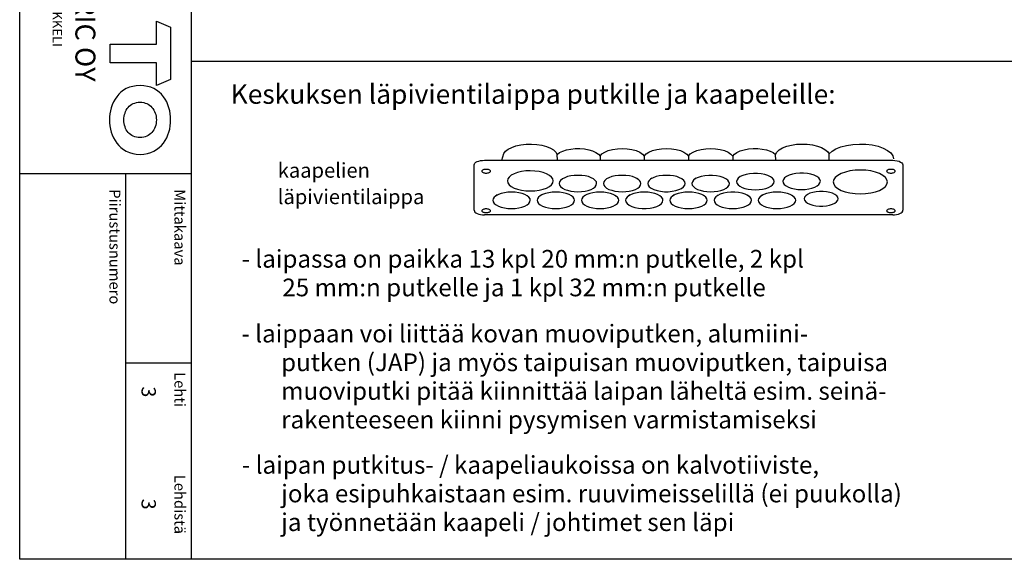
# Model space of a CAD drawing. Extents: x 0 to 7439, y -2581 to 3483.
# Drawn here: x 4997 to 6333, y 0 to 732 of the extents above; entities that cross this region are included whole.
import ezdxf

# ---------------------------------------------------------------- set-up
doc = ezdxf.new("R2010")
doc.units = 0
doc.header["$LTSCALE"] = 40
doc.header["$MEASUREMENT"] = 0
for name, color, linetype in [('EHYTV1', 1, 'CONTINUOUS'), ('TEXT15', 1, 'CONTINUOUS'), ('TEXT25', 3, 'CONTINUOUS'), ('TEXT35', 3, 'CONTINUOUS'), ('TEXT50', 5, 'CONTINUOUS')]:
    doc.layers.add(name, color=color, linetype=linetype)
doc.styles.add('ROMANS', font='romans')

# ---------------------------------------------------------------- blocks, each defined once
blk = doc.blocks.new('Otsikko_RK')
at = {"layer": 'TEXT35', "style": 'ROMANS'}
for tag, p in [('OSOITE', (13.9, 3435.3)), ('TOIMENPIDE', (171.2, 3435.3)), ('NIMI', (48.9, 3435.3)), ('KOHDE', (83.9, 3435.3)), ('PIIRUSTUS', (48.9, 2367.4)), ('PIIRUSTUSLAJI', (171.2, 2367.4)), ('KOODI', (12.7, 1393.6)), ('PVM', (201, 1313.6)), ('TARKASTAJA', (79.2, 1303.6)), ('TEKI', (117, 1303.6)), ('MUUTOS', (156.9, 1303.6)), ('PIIRUSTUS', (48.9, 496.4)), ('MITTAKAAVA', (165.2, 496.7)), ('LEHTI', (165.2, 234.6)), ('LEHDISTÄ', (165.2, 82.2))]:
    blk.add_attdef(tag, p, '', height=19.4, rotation=270, dxfattribs=at)

msp = doc.modelspace()

# ---------------------------------------------------------------- linework, layer by layer
at = {"layer": 'EHYTV1'}
for p, q in [((5229.9, 3483.5), (5229.9, 0)), ((5229.9, 676), (7438.8, 676)), ((5726.7, 549.3), (5726.6, 549.6)), ((5614, 473.7), (5614, 535.6)), ((5627.8, 541.6), (6181.7, 541.6)), ((5784.8, 547.3), (5784.8, 541.6)), ((5844.8, 547.3), (5844.8, 541.6)), ((5904.8, 547.3), (5904.8, 541.6)), ((5964.8, 547.3), (5964.8, 541.6)), ((6195.5, 535.6), (6195.5, 473.7)), ((4997.4, 523.9), (5229.9, 523.9)), ((5140.8, 523.9), (5140.8, 0)), ((5834.5, 517.4), (5836.5, 515.8)), ((5855.1, 517.4), (5853, 515.8)), ((5915.1, 517.4), (5913, 515.8)), ((6169.4, 520.5), (6171.5, 519)), ((5645.1, 494.6), (5643, 493.1)), ((5705.1, 494.6), (5703, 493.1)), ((5765.1, 494.6), (5763, 493.1)), ((5804.5, 494.6), (5806.5, 493.1)), ((5825.1, 494.6), (5823, 493.1)), ((5885.1, 494.6), (5883, 493.1)), ((5924.5, 494.6), (5926.5, 493.1)), ((5945.1, 494.6), (5943, 493.1)), ((5984.5, 494.6), (5986.5, 493.1)), ((6005.1, 494.6), (6003, 493.1)), ((6044.5, 494.6), (6046.5, 493.1)), ((6104.5, 494.6), (6106.5, 493.1)), ((6181.7, 467.6), (5627.8, 467.6)), ((5140.8, 266.6), (5229.9, 266.6))]:
    msp.add_line(p, q, dxfattribs=at)
msp.add_lwpolyline([(7438.8, 3483.5), (7438.8, 0), (4997.4, 0), (4997.4, 3483.5)], close=True, dxfattribs=at)
for points in [[(5651.7, 541.6), (5654.1, 550.7), (5656.4, 553.9), (5660.1, 556.7), (5664.9, 559.2), (5670.7, 561.2), (5677.3, 562.7), (5684.3, 563.5), (5691.6, 563.7), (5698.8, 563.2), (5705.6, 562.2), (5711.9, 560.5), (5717.3, 558.3), (5721.7, 555.7), (5724.9, 552.7), (5726.6, 549.6)], [(6022.9, 549.6), (6024.7, 552.7), (6027.9, 555.7), (6032.3, 558.4), (6037.9, 560.6), (6044.3, 562.3), (6051.3, 563.3), (6058.6, 563.7), (6065.9, 563.4), (6073, 562.5), (6079.5, 561), (6085.3, 559), (6089.9, 556.4), (6093.4, 553.5), (6095.6, 550.4)], [(6095.5, 550.4), (6099.4, 554), (6104.7, 557.2), (6111.4, 559.9), (6119.1, 561.9), (6127.6, 563.2), (6136.5, 563.7), (6145.4, 563.4), (6154, 562.4), (6161.9, 560.6), (6168.9, 558.2), (6174.7, 555.1), (6179.1, 551.6), (6181.9, 547.7), (6182.9, 543.7)], [(5726.6, 549.6), (5729.8, 552), (5734.1, 554.1), (5739.2, 555.8), (5745, 556.9), (5751.1, 557.5), (5757.4, 557.6), (5763.5, 557.1), (5769.4, 556), (5774.6, 554.4), (5779.1, 552.4), (5782.5, 550), (5784.8, 547.3)], [(5726.8, 541.6), (5726.7, 549.3)], [(5784.8, 547.3), (5787.2, 550.2), (5791, 552.7), (5795.9, 554.8), (5801.8, 556.4), (5808.2, 557.3), (5814.9, 557.6), (5821.5, 557.3), (5827.9, 556.3), (5833.7, 554.7), (5838.6, 552.6), (5842.3, 550.1), (5844.8, 547.3)], [(5844.8, 547.3), (5847.2, 550.2), (5851, 552.7), (5855.9, 554.8), (5861.8, 556.4), (5868.2, 557.3), (5874.9, 557.6), (5881.5, 557.3), (5887.9, 556.3), (5893.7, 554.7), (5898.6, 552.6), (5902.3, 550.1), (5904.8, 547.3)], [(5904.8, 547.3), (5907.2, 550.2), (5911, 552.7), (5915.9, 554.8), (5921.8, 556.4), (5928.2, 557.3), (5934.9, 557.6), (5941.5, 557.3), (5947.9, 556.3), (5953.7, 554.7), (5958.6, 552.6), (5962.3, 550.1), (5964.8, 547.3)], [(5964.8, 547.3), (5967.1, 550), (5970.5, 552.4), (5975, 554.4), (5980.3, 556), (5986.2, 557.1), (5992.3, 557.6), (5998.6, 557.5), (6004.7, 556.9), (6010.4, 555.7), (6015.5, 554.1), (6019.7, 552), (6022.9, 549.6)], [(6023, 541.6), (6022.9, 549.6)], [(6095.7, 541.6), (6095.7, 542.2), (6095.6, 550.4)], [(5614, 535.6), (5614.2, 536.7), (5615, 537.9), (5616.3, 538.9), (5618, 539.9), (5620.1, 540.6), (5622.5, 541.2), (5625.1, 541.5), (5627.8, 541.6)], [(6181.7, 541.6), (6184.8, 541.5), (6187.7, 541), (6190.3, 540.3), (6192.5, 539.3), (6194.2, 538.2), (6195.2, 536.9), (6195.5, 535.6)], [(5630.1, 529.3), (5629, 529.3), (5627.9, 529.2), (5626.9, 528.9), (5626, 528.6), (5625.2, 528.2), (5624.7, 527.8), (5624.4, 527.3), (5624.3, 526.8), (5624.4, 526.3), (5624.7, 525.8), (5625.2, 525.3), (5626, 524.9), (5626.9, 524.6), (5627.9, 524.4), (5629, 524.2), (5630.1, 524.2)], [(5630.1, 524.2), (5631.3, 524.2), (5632.4, 524.4), (5633.4, 524.6), (5634.3, 524.9), (5635, 525.3), (5635.6, 525.8), (5635.9, 526.3), (5636, 526.8), (5635.9, 527.3), (5635.6, 527.8), (5635, 528.2), (5634.3, 528.6), (5633.4, 528.9), (5632.4, 529.1), (5631.3, 529.3), (5630.1, 529.3)], [(5721.3, 513.7), (5720.7, 516.3), (5718.9, 518.9), (5716.1, 521.2), (5712.2, 523.3), (5707.5, 525), (5702.1, 526.3), (5696.3, 527), (5690.1, 527.3), (5684.1, 527.1), (5678.3, 526.3), (5672.9, 525), (5668.1, 523.3), (5664.2, 521.3), (5661.4, 518.9), (5659.6, 516.4), (5659, 513.7)], [(5780.1, 510.1), (5779.7, 512.3), (5778.2, 514.4), (5775.9, 516.3), (5772.7, 518), (5768.9, 519.4), (5764.5, 520.4), (5759.8, 521), (5754.8, 521.2), (5749.8, 521), (5745.1, 520.4), (5740.7, 519.4), (5736.8, 518), (5733.7, 516.3), (5731.3, 514.4), (5729.9, 512.3), (5729.4, 510.1)], [(5840.1, 510.1), (5839.7, 512.3), (5838.2, 514.4), (5835.9, 516.3), (5832.7, 518), (5828.9, 519.4), (5824.5, 520.4), (5819.8, 521), (5814.8, 521.2), (5809.8, 521), (5805.1, 520.4), (5800.7, 519.4), (5796.8, 518), (5793.7, 516.3), (5791.3, 514.4), (5789.9, 512.3), (5789.4, 510.1)], [(5900.1, 510.1), (5899.7, 512.3), (5898.2, 514.4), (5895.9, 516.3), (5892.7, 518), (5888.9, 519.4), (5884.5, 520.4), (5879.8, 521), (5874.8, 521.2), (5869.8, 521), (5865.1, 520.4), (5860.7, 519.4), (5856.8, 518), (5853.7, 516.3), (5851.3, 514.4), (5849.9, 512.3), (5849.4, 510.1)], [(5960.2, 510.1), (5959.6, 512.4), (5958, 514.6), (5955.4, 516.6), (5951.8, 518.4), (5947.5, 519.7), (5942.7, 520.7), (5937.5, 521.2), (5932.2, 521.2), (5927, 520.7), (5922.1, 519.8), (5917.8, 518.4), (5914.3, 516.7), (5911.6, 514.7), (5910, 512.5), (5909.4, 510.1)], [(6020.8, 512.8), (6020.3, 515.1), (6018.7, 517.3), (6016, 519.3), (6012.5, 521), (6008.2, 522.4), (6003.4, 523.4), (5998.2, 523.8), (5992.9, 523.9), (5987.7, 523.4), (5982.8, 522.4), (5978.5, 521.1), (5974.9, 519.4), (5972.3, 517.3), (5970.6, 515.1), (5970, 512.8)], [(6083.6, 513.1), (6083, 515.4), (6081.4, 517.6), (6078.8, 519.6), (6075.2, 521.3), (6070.9, 522.7), (6066.1, 523.7), (6060.9, 524.1), (6055.6, 524.2), (6050.4, 523.7), (6045.6, 522.7), (6041.3, 521.4), (6037.7, 519.7), (6035, 517.6), (6033.4, 515.4), (6032.8, 513.1)], [(6174.7, 512.2), (6174, 515.3), (6171.9, 518.3), (6168.5, 521.1), (6163.9, 523.6), (6158.3, 525.6), (6152, 527.1), (6145.1, 528), (6137.9, 528.3), (6130.7, 528), (6123.8, 527.1), (6117.5, 525.6), (6111.8, 523.6), (6107.3, 521.2), (6103.9, 518.4), (6101.8, 515.4), (6101, 512.2)], [(6179.4, 529.3), (6178.2, 529.3), (6177.1, 529.2), (6176.1, 528.9), (6175.2, 528.6), (6174.5, 528.2), (6174, 527.8), (6173.6, 527.3), (6173.5, 526.8), (6173.6, 526.3), (6174, 525.8), (6174.5, 525.3), (6175.2, 524.9), (6176.1, 524.6), (6177.1, 524.4), (6178.2, 524.2), (6179.4, 524.2)], [(6179.4, 524.2), (6180.5, 524.2), (6181.6, 524.4), (6182.6, 524.6), (6183.6, 524.9), (6184.3, 525.3), (6184.8, 525.8), (6185.2, 526.3), (6185.3, 526.8), (6185.2, 527.3), (6184.8, 527.8), (6184.3, 528.2), (6183.6, 528.6), (6182.7, 528.9), (6181.7, 529.1), (6180.6, 529.3), (6179.4, 529.3)], [(5659, 513.7), (5659.6, 511), (5661.3, 508.4), (5664.2, 506.1), (5668.1, 504), (5672.8, 502.3), (5678.2, 501), (5684, 500.3), (5690.1, 500), (5696.2, 500.3), (5702, 501), (5707.4, 502.3), (5712.2, 504), (5716, 506.1), (5718.9, 508.4), (5720.7, 511), (5721.3, 513.7)], [(5729.4, 510.1), (5729.9, 507.9), (5731.3, 505.9), (5733.6, 503.9), (5736.8, 502.2), (5740.6, 500.9), (5745, 499.8), (5749.7, 499.2), (5754.8, 499), (5759.7, 499.2), (5764.4, 499.8), (5768.8, 500.8), (5772.7, 502.2), (5775.9, 503.9), (5778.2, 505.8), (5779.6, 507.9), (5780.1, 510.1)], [(5789.4, 510.1), (5789.9, 507.9), (5791.3, 505.9), (5793.6, 503.9), (5796.8, 502.2), (5800.6, 500.9), (5805, 499.8), (5809.7, 499.2), (5814.8, 499), (5819.7, 499.2), (5824.4, 499.8), (5828.8, 500.8), (5832.7, 502.2), (5835.9, 503.9), (5838.2, 505.8), (5839.6, 507.9), (5840.1, 510.1)], [(5849.4, 510.1), (5849.9, 507.8), (5851.5, 505.6), (5854.2, 503.6), (5857.7, 501.9), (5862, 500.5), (5866.8, 499.5), (5872, 499), (5877.3, 499), (5882.5, 499.5), (5887.4, 500.5), (5891.7, 501.8), (5895.2, 503.5), (5897.9, 505.5), (5899.6, 507.8), (5900.1, 510.1)], [(5909.4, 510.1), (5909.9, 507.9), (5911.3, 505.9), (5913.6, 503.9), (5916.8, 502.2), (5920.6, 500.9), (5925, 499.8), (5929.7, 499.2), (5934.8, 499), (5939.7, 499.2), (5944.4, 499.8), (5948.8, 500.8), (5952.7, 502.2), (5955.9, 503.9), (5958.2, 505.8), (5959.7, 507.9), (5960.2, 510.1)], [(5970, 512.8), (5970.5, 510.6), (5972, 508.5), (5974.3, 506.6), (5977.5, 504.9), (5981.3, 503.5), (5985.7, 502.5), (5990.4, 501.9), (5995.4, 501.7), (6000.4, 501.9), (6005.1, 502.5), (6009.5, 503.5), (6013.4, 504.9), (6016.5, 506.6), (6018.9, 508.5), (6020.3, 510.6), (6020.8, 512.8)], [(6032.8, 513.1), (6033.3, 510.9), (6034.7, 508.8), (6037, 506.9), (6040.2, 505.2), (6044.1, 503.8), (6048.4, 502.8), (6053.2, 502.2), (6058.2, 502), (6063.1, 502.2), (6067.9, 502.8), (6072.2, 503.8), (6076.1, 505.2), (6079.3, 506.9), (6081.6, 508.8), (6083.1, 510.9), (6083.6, 513.1)], [(6101, 512.2), (6101.7, 509), (6103.8, 506), (6107.2, 503.3), (6111.8, 500.8), (6117.4, 498.8), (6123.7, 497.3), (6130.6, 496.4), (6137.9, 496), (6145, 496.4), (6151.9, 497.3), (6158.2, 498.7), (6163.9, 500.8), (6168.4, 503.2), (6171.8, 506), (6173.9, 509), (6174.7, 512.2)], [(5690.1, 487.3), (5689.7, 489.5), (5688.2, 491.6), (5685.9, 493.5), (5682.7, 495.2), (5678.9, 496.6), (5674.5, 497.6), (5669.8, 498.3), (5664.8, 498.5), (5659.8, 498.3), (5655.1, 497.6), (5650.7, 496.6), (5646.8, 495.2), (5643.7, 493.5), (5641.3, 491.6), (5639.9, 489.5), (5639.4, 487.3)], [(5750.1, 487.3), (5749.7, 489.5), (5748.2, 491.6), (5745.9, 493.5), (5742.7, 495.2), (5738.9, 496.6), (5734.5, 497.6), (5729.8, 498.3), (5724.8, 498.5), (5719.8, 498.3), (5715.1, 497.6), (5710.7, 496.6), (5706.8, 495.2), (5703.7, 493.5), (5701.3, 491.6), (5699.9, 489.5), (5699.4, 487.3)], [(5810.1, 487.3), (5809.7, 489.5), (5808.2, 491.6), (5805.9, 493.5), (5802.7, 495.2), (5798.9, 496.6), (5794.5, 497.6), (5789.8, 498.3), (5784.8, 498.5), (5779.8, 498.3), (5775.1, 497.6), (5770.7, 496.6), (5766.8, 495.2), (5763.7, 493.5), (5761.3, 491.6), (5759.9, 489.5), (5759.4, 487.3)], [(5870.1, 487.3), (5869.7, 489.5), (5868.2, 491.6), (5865.9, 493.5), (5862.7, 495.2), (5858.9, 496.6), (5854.5, 497.6), (5849.8, 498.3), (5844.8, 498.5), (5839.8, 498.3), (5835.1, 497.6), (5830.7, 496.6), (5826.8, 495.2), (5823.7, 493.5), (5821.3, 491.6), (5819.9, 489.5), (5819.4, 487.3)], [(5930.1, 487.3), (5929.7, 489.5), (5928.2, 491.6), (5925.9, 493.5), (5922.7, 495.2), (5918.9, 496.6), (5914.5, 497.6), (5909.8, 498.3), (5904.8, 498.5), (5899.8, 498.3), (5895.1, 497.6), (5890.7, 496.6), (5886.8, 495.2), (5883.7, 493.5), (5881.3, 491.6), (5879.9, 489.5), (5879.4, 487.3)], [(5990.2, 487.3), (5989.6, 489.6), (5988, 491.8), (5985.4, 493.9), (5981.8, 495.6), (5977.5, 497), (5972.7, 497.9), (5967.5, 498.4), (5962.2, 498.4), (5957, 497.9), (5952.2, 497), (5947.8, 495.6), (5944.3, 493.9), (5941.6, 491.9), (5940, 489.7), (5939.4, 487.3)], [(6050.2, 487.3), (6049.7, 489.5), (6048.2, 491.6), (6045.9, 493.5), (6042.7, 495.2), (6038.9, 496.6), (6034.5, 497.6), (6029.8, 498.3), (6024.8, 498.5), (6019.8, 498.3), (6015.1, 497.6), (6010.7, 496.6), (6006.8, 495.2), (6003.7, 493.5), (6001.3, 491.6), (5999.9, 489.5), (5999.4, 487.3)], [(6107.7, 489.4), (6107.2, 491.5), (6105.8, 493.5), (6103.4, 495.3), (6100.2, 496.9), (6096.3, 498.1), (6091.9, 499), (6087.3, 499.4), (6082.5, 499.4), (6077.8, 499), (6073.4, 498.1), (6069.5, 496.9), (6066.2, 495.4), (6063.8, 493.5), (6062.3, 491.5), (6061.8, 489.4)], [(5639.4, 487.3), (5639.9, 485.2), (5641.3, 483.1), (5643.6, 481.2), (5646.8, 479.5), (5650.6, 478.1), (5655, 477.1), (5659.7, 476.4), (5664.8, 476.2), (5669.7, 476.4), (5674.4, 477.1), (5678.8, 478.1), (5682.7, 479.5), (5685.8, 481.2), (5688.2, 483.1), (5689.6, 485.1), (5690.1, 487.3)], [(5699.4, 487.3), (5699.9, 485.2), (5701.3, 483.1), (5703.6, 481.2), (5706.8, 479.5), (5710.6, 478.1), (5715, 477.1), (5719.7, 476.4), (5724.8, 476.2), (5729.7, 476.4), (5734.4, 477.1), (5738.8, 478.1), (5742.7, 479.5), (5745.9, 481.2), (5748.2, 483.1), (5749.6, 485.1), (5750.1, 487.3)], [(5759.4, 487.3), (5759.9, 485.2), (5761.3, 483.1), (5763.6, 481.2), (5766.8, 479.5), (5770.6, 478.1), (5775, 477.1), (5779.7, 476.4), (5784.8, 476.2), (5789.7, 476.4), (5794.4, 477.1), (5798.8, 478.1), (5802.7, 479.5), (5805.9, 481.2), (5808.2, 483.1), (5809.6, 485.1), (5810.1, 487.3)], [(5819.4, 487.3), (5819.9, 485.1), (5821.5, 482.9), (5824.2, 480.8), (5827.7, 479.1), (5832, 477.7), (5836.8, 476.8), (5842, 476.3), (5847.3, 476.3), (5852.5, 476.7), (5857.4, 477.7), (5861.7, 479), (5865.2, 480.8), (5867.9, 482.8), (5869.6, 485), (5870.1, 487.3)], [(5879.4, 487.3), (5879.9, 485.2), (5881.3, 483.1), (5883.6, 481.2), (5886.8, 479.5), (5890.6, 478.1), (5895, 477.1), (5899.7, 476.4), (5904.8, 476.2), (5909.7, 476.4), (5914.4, 477.1), (5918.8, 478.1), (5922.7, 479.5), (5925.9, 481.2), (5928.2, 483.1), (5929.6, 485.1), (5930.1, 487.3)], [(5939.4, 487.3), (5939.9, 485.2), (5941.3, 483.1), (5943.6, 481.2), (5946.8, 479.5), (5950.6, 478.1), (5955, 477.1), (5959.7, 476.4), (5964.8, 476.2), (5969.7, 476.4), (5974.4, 477.1), (5978.8, 478.1), (5982.7, 479.5), (5985.9, 481.2), (5988.2, 483.1), (5989.7, 485.1), (5990.2, 487.3)], [(5999.4, 487.3), (5999.9, 485.2), (6001.3, 483.1), (6003.6, 481.2), (6006.8, 479.5), (6010.6, 478.1), (6015, 477.1), (6019.8, 476.4), (6024.8, 476.2), (6029.7, 476.4), (6034.4, 477.1), (6038.8, 478.1), (6042.7, 479.5), (6045.9, 481.2), (6048.2, 483.1), (6049.7, 485.1), (6050.2, 487.3)], [(6061.8, 489.4), (6062.3, 487.4), (6063.8, 485.4), (6066.2, 483.5), (6069.4, 482), (6073.2, 480.7), (6077.6, 479.9), (6082.3, 479.4), (6087.1, 479.4), (6091.8, 479.8), (6096.2, 480.7), (6100.1, 481.9), (6103.3, 483.5), (6105.7, 485.3), (6107.2, 487.3), (6107.7, 489.4)], [(5614, 473.7), (5614.2, 472.5), (5615, 471.4), (5616.3, 470.3), (5618, 469.4), (5620.1, 468.6), (5622.5, 468.1), (5625.1, 467.7), (5627.8, 467.6)], [(5630.1, 475.7), (5629, 475.7), (5627.9, 475.5), (5626.9, 475.3), (5626, 475), (5625.2, 474.6), (5624.7, 474.1), (5624.4, 473.6), (5624.3, 473.1), (5624.4, 472.6), (5624.7, 472.2), (5625.2, 471.7), (5626, 471.3), (5626.9, 471), (5627.9, 470.8), (5629, 470.6), (5630.1, 470.6)], [(5630.1, 470.6), (5631.3, 470.6), (5632.4, 470.8), (5633.4, 471), (5634.3, 471.3), (5635, 471.7), (5635.6, 472.1), (5635.9, 472.6), (5636, 473.1), (5635.9, 473.6), (5635.6, 474.1), (5635, 474.6), (5634.3, 475), (5633.4, 475.3), (5632.4, 475.5), (5631.3, 475.7), (5630.1, 475.7)], [(6179.4, 475.7), (6178.2, 475.7), (6177.1, 475.5), (6176.1, 475.3), (6175.2, 475), (6174.5, 474.6), (6174, 474.1), (6173.6, 473.6), (6173.5, 473.1), (6173.6, 472.6), (6174, 472.2), (6174.5, 471.7), (6175.2, 471.3), (6176.1, 471), (6177.1, 470.8), (6178.2, 470.6), (6179.4, 470.6)], [(6179.4, 470.6), (6180.5, 470.6), (6181.6, 470.8), (6182.6, 471), (6183.6, 471.3), (6184.3, 471.7), (6184.8, 472.1), (6185.2, 472.6), (6185.3, 473.1), (6185.2, 473.6), (6184.8, 474.1), (6184.3, 474.6), (6183.6, 475), (6182.7, 475.3), (6181.7, 475.5), (6180.6, 475.7), (6179.4, 475.7)], [(6181.7, 467.6), (6184.4, 467.7), (6187, 468.1), (6189.4, 468.6), (6191.5, 469.4), (6193.2, 470.3), (6194.5, 471.3), (6195.3, 472.5), (6195.5, 473.7)]]:
    msp.add_lwpolyline(points, dxfattribs=at)
at = {"layer": 'TEXT50'}
for points in [[(5120.2, 673.9), (5120.2, 699.2), (5182.9, 699.2), (5183.1, 730.6), (5202.1, 722.4), (5202.1, 651.1), (5183.1, 643.1), (5183.1, 673.9)], [(5202.2, 596.4), (5202.1, 600.6), (5201.7, 604.8), (5200.9, 608.9), (5199.8, 613), (5198.5, 617), (5196.8, 620.9), (5194.7, 624.5), (5192.4, 627.9), (5189.7, 631.2), (5186.7, 634.1), (5183.2, 636.7), (5179.5, 638.9), (5175.3, 640.8), (5170.8, 642), (5165.9, 642.9), (5160.8, 643.2), (5155.4, 642.9), (5150.7, 642), (5146.2, 640.8), (5142, 638.9), (5138.3, 636.7), (5134.8, 634.1), (5131.8, 631.2), (5129.1, 627.9), (5126.8, 624.5), (5124.8, 620.9), (5123, 617), (5121.6, 613), (5120.6, 608.9), (5119.9, 604.8), (5119.4, 600.6), (5119.3, 596.4), (5119.4, 592.4), (5119.9, 588.2), (5120.6, 584), (5121.6, 580), (5123, 576), (5124.8, 572.1), (5126.8, 568.3), (5129.1, 564.9), (5131.8, 561.7), (5134.8, 558.8), (5138.3, 556.2), (5142, 553.9), (5146.2, 552.2), (5150.7, 550.9), (5155.4, 550), (5160.8, 549.7), (5165.9, 550), (5170.8, 550.9), (5175.3, 552.2), (5179.5, 553.9), (5183.2, 556.2), (5186.7, 558.8), (5189.7, 561.7), (5192.4, 564.9), (5194.7, 568.3), (5196.8, 572.1), (5198.5, 576), (5199.8, 580), (5200.9, 584), (5201.7, 588.2), (5202.1, 592.4)], [(5149.7, 575.4), (5147.8, 576.5), (5146.1, 578), (5144.6, 579.4), (5143.3, 581.1), (5142, 583), (5141, 585), (5140.3, 587), (5139.6, 589.3), (5139.2, 591.6), (5138.9, 594), (5138.7, 596.4), (5138.9, 598.8), (5139.2, 601.3), (5139.6, 603.6), (5140.3, 605.8), (5141, 607.9), (5142, 609.8), (5143.3, 611.7), (5144.6, 613.4), (5146.1, 615), (5147.8, 616.3), (5149.7, 617.6), (5151.5, 618.6), (5153.7, 619.3), (5155.9, 619.9), (5158.3, 620.3), (5160.8, 620.4), (5163.2, 620.3), (5165.7, 619.9), (5167.8, 619.3), (5170, 618.6), (5171.8, 617.6), (5173.7, 616.3), (5175.3, 615), (5176.9, 613.4), (5178.2, 611.7), (5179.3, 609.8), (5180.3, 607.9), (5181.2, 605.8), (5181.9, 603.6), (5182.4, 601.3), (5182.6, 598.8), (5182.8, 596.4), (5182.6, 594), (5182.4, 591.6), (5181.9, 589.3), (5181.2, 587), (5180.3, 585), (5179.3, 583), (5178.2, 581.1), (5176.9, 579.4), (5175.3, 578), (5173.7, 576.5), (5171.8, 575.4), (5170, 574.4), (5167.8, 573.5), (5165.7, 572.9), (5163.2, 572.6), (5160.8, 572.5), (5158.3, 572.6), (5155.9, 572.9), (5153.7, 573.5), (5151.5, 574.4)]]:
    msp.add_lwpolyline(points, close=True, dxfattribs=at)

# ---------------------------------------------------------------- block references
at = {"layer": 'EHYTV1', "linetype": 'Continuous'}
ref = msp.add_blockref('Otsikko_RK', (4997.4, 0), dxfattribs=at)
ref.add_attrib('LEHTI', '3', (5162.7, 234.6), dxfattribs={"layer": 'TEXT35', "height": 19.4, "rotation": 270, "style": 'ROMANS'})
ref.add_attrib('LEHDISTÄ', '3', (5162.7, 82.2), dxfattribs={"layer": 'TEXT35', "height": 19.4, "rotation": 270, "style": 'ROMANS'})

# ---------------------------------------------------------------- texts
at = {"layer": 'EHYTV1', "style": 'ROMANS'}
msp.add_text('Insinöörinkatu 1  50100 MIKKELI', height=13.006, rotation=270, dxfattribs=at).set_placement((5042, 959.6))
at = {"layer": 'TEXT15', "style": 'ROMANS'}
for s, height, p in [('kaapelien', 20.03, (5347.5, 518)), ('läpivientilaippa', 20.026, (5347.5, 482.1))]:
    msp.add_text(s, height=height, dxfattribs=at).set_placement(p)
for s, height, p in [('Piirustusnumero', 14.701, (5119.2, 502.3)), ('Mittakaava', 14.7, (5207.4, 502.3)), ('Lehti', 14.7, (5207.4, 254.1)), ('Lehdistä', 14.7, (5207.4, 114.7))]:
    msp.add_text(s, height=height, rotation=270, dxfattribs=at).set_placement(p)
at = {"layer": 'TEXT25', "style": 'ROMANS'}
msp.add_text('Keskuksen läpivientilaippa putkille ja kaapeleille:', height=26.216, dxfattribs=at).set_placement((5283.7, 618.3))
at = {"layer": 'TEXT35', "style": 'ROMANS'}
for s, p in [('- laipassa on paikka 13 kpl 20 mm:n putkelle, 2 kpl', (5298.4, 395.9)), ('25 mm:n putkelle ja 1 kpl 32 mm:n putkelle', (5353.7, 357)), ('- laippaan voi liittää kovan muoviputken, alumiini-', (5298.2, 294.4)), ('putken (JAP) ja myös taipuisan muoviputken, taipuisa', (5352.1, 255.4)), ('muoviputki pitää kiinnittää laipan läheltä esim. seinä-', (5352.1, 216.5)), ('rakenteeseen kiinni pysymisen varmistamiseksi', (5352.1, 177.6)), ('- laipan putkitus- / kaapeliaukoissa on kalvotiiviste,', (5298.8, 116.2)), ('joka esipuhkaistaan esim. ruuvimeisselillä (ei puukolla)', (5352.2, 77.3)), ('ja työnnetään kaapeli / johtimet sen läpi', (5352.2, 38.4))]:
    msp.add_text(s, height=24.032, dxfattribs=at).set_placement(p)
at = {"layer": 'TEXT50', "style": 'ROMANS'}
msp.add_text('ENSTO ELECTRIC OY', height=27.096, rotation=270, dxfattribs=at).set_placement((5073, 999.3))

doc.saveas('drawing.dxf')
